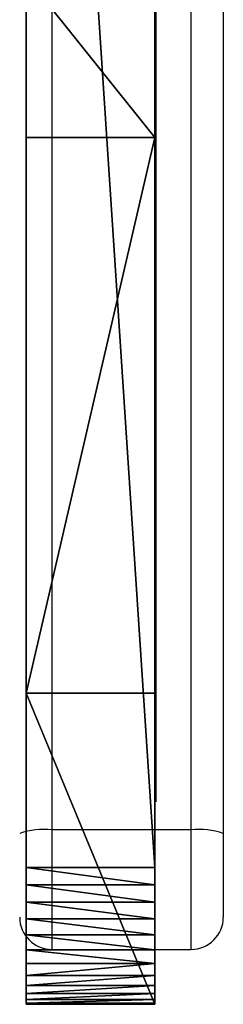
# Model space of a CAD drawing. Units: centimetres. Extents: x -754 to 438, y -672 to 668.
# Drawn here: x -47 to -45, y -47 to -38 of the extents above; entities that cross this region are included whole.
import ezdxf

# ---------------------------------------------------------------- set-up
doc = ezdxf.new("R2010")
doc.units = ezdxf.units.CM
doc.header["$LTSCALE"] = 2.54
doc.layers.get('0').update_dxf_attribs({"true_color": 0xff5454})
doc.layers.add('VP-EQ', color=7, linetype='Continuous', true_color=0x8a3492)

# ---------------------------------------------------------------- blocks, each defined once
blk = doc.blocks.new('Grupuj_180')
at = {"color": 18, "true_color": 0x010101}
for p, q in [((85.2884, 0, 0.0296), (70.5263, 0, 1.6219)), ((85.2916, 0, 0.6435), (70.6333, 0, 2.4809)), ((85.5662, 0, 0.3289), (85.5657, 0, 0.276))]:
    blk.add_line(p, q, dxfattribs=at)
at = {"color": 18, "true_color": 0x010101, "extrusion": (8.39038e-18, 1, 8.00929e-16)}
blk.add_arc((-85.3152, 0.2786), 0.2504, 180.6002, 276.15642, dxfattribs=at)
at = {"color": 18, "true_color": 0x010101, "extrusion": (-1.24154e-17, -1, -1.18515e-15)}
blk.add_arc((85.2526, 0.3322), 0.3137, 359.3998, 82.85535, dxfattribs=at)
at = {"color": 18, "true_color": 0x010101}
mesh = blk.add_polyface(dxfattribs=at)
corners = [(0.1869, 0, 1.796), (12.4742, 0, 2.3179), (0.3363, 0, 1.7632), (0.0739, 0, 1.8991), (0.0276, 0, 2.0449), (0.0184, 0, 2.2462), (0.0634, 0, 2.4485), (12.7891, 0, 2.3952), (13.051, 0, 2.5862), (0.2044, 0, 2.6004), (13.2208, 0, 2.8623), (0.4028, 0, 2.6604), (12.5901, 0, 3.0123), (12.6529, 0, 3.027), (12.7049, 0, 3.0652), (12.7378, 0, 3.1206), (16.3878, 0, 11.3704), (15.6158, 0, 11.4099), (16.4312, 0, 11.4392), (15.8016, 0, 11.7197), (16.4987, 0, 11.4847), (16.5787, 0, 11.4993), (33.2767, 0, 3.9753), (45.6966, 0, 2.0601), (45.2312, 0, 2.0138), (46.0765, 0, 2.3328), (45.1413, 0, 2.7514), (33.6144, 0, 4.5325), (33.0185, 0, 4.0754), (32.8226, 0, 4.2712), (32.7222, 0, 4.5292), (33.5826, 0, 4.5443), (33.5581, 0, 4.5678), (33.5448, 0, 4.5991), (31.6584, 0, 10.9743), (32.182, 0, 11.4385), (31.6308, 0, 11.0408), (31.5764, 0, 11.0882), (31.5067, 0, 11.1065), (32.0504, 0, 11.7287), (16.096, 0, 11.9291), (31.8041, 0, 11.9307), (16.4496, 0, 12.003), (31.4939, 0, 12.003), (46.2692, 0, 2.7589), (45.193, 0, 2.7565), (45.2358, 0, 2.7858), (45.2591, 0, 2.8322), (47.7715, 0, 11.8909), (47.3528, 0, 12.452), (47.8076, 0, 11.974), (47.8787, 0, 12.0302), (47.968, 0, 12.0459), (70.5263, 0, 1.6219), (85.4238, 0, 0.0529), (85.2884, 0, 0.0296), (85.5266, 0, 0.1442), (85.5657, 0, 0.276), (85.5662, 0, 0.3289), (85.5315, 0, 0.4757), (85.4323, 0, 0.5893), (85.2916, 0, 0.6435), (70.6333, 0, 2.4809), (70.2676, 0, 1.7069), (70.066, 0, 1.8901), (69.9567, 0, 2.1395), (70.5595, 0, 2.5067), (70.5028, 0, 2.5605), (70.4732, 0, 2.6328), (68.2563, 0, 10.4043), (69.0433, 0, 10.6613), (68.215, 0, 10.4972), (68.1386, 0, 10.5641), (68.0412, 0, 10.593), (68.9428, 0, 10.903), (68.7498, 0, 11.0798), (68.5002, 0, 11.1587), (48.0625, 0, 12.9738), (47.4925, 0, 12.7374), (47.7485, 0, 12.9256)]
mesh.append_faces([[corners[k] for k in face] for face in [(0, 1, 2), (22, 23, 24), (41, 42, 43), (53, 54, 55), (77, 78, 79)]], dxfattribs={"vtx0": -1, "color": 18})
mesh.append_faces([[corners[k] for k in face] for face in [(1, 6, 7), (7, 6, 8), (8, 9, 10), (10, 15, 16), (16, 17, 18), (18, 19, 20), (20, 19, 21), (23, 22, 25), (26, 22, 27), (27, 30, 31), (31, 30, 32), (32, 30, 33), (33, 34, 35), (35, 21, 39), (39, 40, 41), (44, 47, 48), (48, 49, 50), (50, 49, 51), (51, 49, 52), (54, 53, 56), (56, 53, 57), (57, 53, 58), (58, 53, 59), (59, 53, 60), (60, 53, 61), (61, 53, 62), (62, 65, 66), (66, 65, 67), (67, 65, 68), (68, 69, 70), (70, 52, 74), (74, 52, 75), (75, 52, 76), (76, 52, 77)]], dxfattribs={"vtx0": -1, "vtx1": -1, "color": 18})
mesh.append_faces([[corners[k] for k in face] for face in [(25, 22, 26), (39, 21, 19), (77, 52, 49)]], dxfattribs={"vtx0": -1, "vtx1": -1, "vtx2": -1, "color": 18})
mesh.append_faces([[corners[k] for k in face] for face in [(1, 0, 3), (1, 3, 4), (1, 4, 5), (1, 5, 6), (8, 6, 9), (10, 9, 11), (10, 11, 12), (10, 12, 13), (10, 13, 14), (10, 14, 15), (16, 15, 17), (18, 17, 19), (27, 22, 28), (27, 28, 29), (27, 29, 30), (33, 30, 34), (35, 34, 36), (35, 36, 37), (35, 37, 38), (35, 38, 21), (39, 19, 40), (41, 40, 42), (26, 44, 25), (44, 26, 45), (44, 45, 46), (44, 46, 47), (48, 47, 49), (62, 53, 63), (62, 63, 64), (62, 64, 65), (68, 65, 69), (70, 69, 71), (70, 71, 72), (70, 72, 73), (70, 73, 52), (77, 49, 78)]], dxfattribs={"vtx0": -1, "vtx2": -1, "color": 18})
blk = doc.blocks.new('Grupuj_265')
at = {"color": 18, "true_color": 0x010101}
for p, q in [((70.8174, 1.2, -1.69), (89.0236, 1.2, -3.7886)), ((70.8174, 1.2, -1.69), (89.0236, 1.2, -3.7886)), ((82.2195, 1.2, 23.6311), (80.7195, 1.2, 28.8295)), ((82.2195, 1.2, 23.6311), (80.7195, 1.2, 28.8295)), ((87.4, 1.2, 23.1715), (82.2195, 1.2, 23.6311)), ((87.4, 1.2, 23.1715), (82.2195, 1.2, 23.6311)), ((82.2195, 1.2, 23.6311), (82.2195, 0, 23.6311)), ((82.2195, 1.2, 23.6311), (82.2195, 0, 23.6311)), ((90.3, 1.2, -1.695), (87.4, 1.2, 23.1715)), ((90.3, 1.2, -1.695), (87.4, 1.2, 23.1715)), ((87.4, 1.2, 23.1715), (87.4, 0, 23.1715)), ((87.4, 1.2, 23.1715), (87.4, 0, 23.1715)), ((89.0236, 1.2, -3.7886), (89.0236, 0, -3.7886)), ((89.0236, 1.2, -3.7886), (89.0236, 0, -3.7886)), ((89.1858, 1.2, -3.7912), (89.1858, 0, -3.7912)), ((89.1858, 1.2, -3.7912), (89.1858, 0, -3.7912)), ((89.3468, 1.2, -3.7714), (89.3468, 0, -3.7714)), ((89.3468, 1.2, -3.7714), (89.3468, 0, -3.7714)), ((89.5036, 1.2, -3.7297), (89.5036, 0, -3.7297)), ((89.5036, 1.2, -3.7297), (89.5036, 0, -3.7297)), ((89.6531, 1.2, -3.6668), (89.6531, 0, -3.6668)), ((89.6531, 1.2, -3.6668), (89.6531, 0, -3.6668)), ((89.7926, 1.2, -3.5839), (89.7926, 0, -3.5839)), ((89.7926, 1.2, -3.5839), (89.7926, 0, -3.5839)), ((89.9193, 1.2, -3.4827), (89.9193, 0, -3.4827)), ((89.9193, 1.2, -3.4827), (89.9193, 0, -3.4827)), ((90.0309, 1.2, -3.365), (90.0309, 0, -3.365)), ((90.0309, 1.2, -3.365), (90.0309, 0, -3.365)), ((90.1253, 1.2, -3.233), (90.1253, 0, -3.233)), ((90.1253, 1.2, -3.233), (90.1253, 0, -3.233)), ((90.2006, 1.2, -3.0893), (90.2006, 0, -3.0893)), ((90.2006, 1.2, -3.0893), (90.2006, 0, -3.0893)), ((90.2555, 1.2, -2.9367), (90.2555, 0, -2.9367)), ((90.2555, 1.2, -2.9367), (90.2555, 0, -2.9367)), ((90.2888, 1.2, -2.7779), (90.2888, 0, -2.7779)), ((90.2888, 1.2, -2.7779), (90.2888, 0, -2.7779)), ((90.3, 1.2, -2.616), (90.3, 1.2, -1.695)), ((90.3, 1.2, -2.616), (90.3, 0, -2.616)), ((90.3, 1.2, -2.616), (90.3, 1.2, -1.695)), ((90.3, 1.2, -1.695), (90.3, 0, -1.695)), ((90.3, 1.2, -2.616), (90.3, 0, -2.616)), ((90.3, 1.2, -1.695), (90.3, 0, -1.695)), ((70.8174, 0, -1.69), (89.0236, 0, -3.7886)), ((70.8174, 0, -1.69), (89.0236, 0, -3.7886)), ((82.2195, 0, 23.6311), (80.7195, 0, 28.8295)), ((82.2195, 0, 23.6311), (80.7195, 0, 28.8295)), ((87.4, 0, 23.1715), (82.2195, 0, 23.6311)), ((87.4, 0, 23.1715), (82.2195, 0, 23.6311)), ((90.3, 0, -1.695), (87.4, 0, 23.1715)), ((90.3, 0, -1.695), (87.4, 0, 23.1715)), ((90.3, 0, -2.616), (90.3, 0, -1.695)), ((90.3, 0, -2.616), (90.3, 0, -1.695))]:
    blk.add_line(p, q, dxfattribs=at)
at = {"color": 0, "extrusion": (4.43214e-16, -1, 7.65818e-15)}
for centre in [(89.1232, -2.616, -1.2), (89.1232, -2.616)]:
    blk.add_arc(centre, 1.1768, 265.14329, 0, dxfattribs=at)
at = {"color": 18, "true_color": 0x010101, "extrusion": (4.43214e-16, -1, 7.65818e-15)}
for centre in [(89.1232, -2.616, -1.2), (89.1232, -2.616, -1.2), (89.1232, -2.616, -1.2), (89.1232, -2.616, -1.2), (89.1232, -2.616, -1.2), (89.1232, -2.616, -1.2), (89.1232, -2.616, -1.2), (89.1232, -2.616, -1.2), (89.1232, -2.616, -1.2), (89.1232, -2.616, -1.2), (89.1232, -2.616, -1.2), (89.1232, -2.616, -1.2), (89.1232, -2.616), (89.1232, -2.616), (89.1232, -2.616), (89.1232, -2.616), (89.1232, -2.616), (89.1232, -2.616), (89.1232, -2.616), (89.1232, -2.616), (89.1232, -2.616), (89.1232, -2.616), (89.1232, -2.616), (89.1232, -2.616)]:
    blk.add_arc(centre, 1.1768, 265.14329, 0, dxfattribs=at)
at = {"color": 0}
mesh = blk.add_polyface(dxfattribs=at)
corners = [(53.4121, 1.2, 5.6813), (68.0223, 1.2, 5.6555), (67.9294, 1.2, 5.6527), (0.6112, 1.2, -3.4724), (16.9568, 1.2, -1.114), (0.702, 1.2, -3.4757), (0.5217, 1.2, -3.457), (0.435, 1.2, -3.4299), (0.3527, 1.2, -3.3915), (0.2762, 1.2, -3.3425), (0.2069, 1.2, -3.2837), (0.1461, 1.2, -3.2163), (0.0948, 1.2, -3.1414), (0.0539, 1.2, -3.0603), (0.0241, 1.2, -2.9744), (0.0061, 1.2, -2.8854), (0, 1.2, -2.7948), (0, 1.2, 15.6252), (17.0332, 1.2, -1.1072), (17.1083, 1.2, -1.0915), (17.181, 1.2, -1.0672), (17.2505, 1.2, -1.0347), (17.3157, 1.2, -0.9942), (17.3757, 1.2, -0.9465), (17.4298, 1.2, -0.8921), (17.4772, 1.2, -0.8317), (17.5173, 1.2, -0.7663), (17.5494, 1.2, -0.6967), (17.5733, 1.2, -0.6238), (17.5885, 1.2, -0.5486), (20.119, 1.2, 3.8618), (20.1367, 1.2, 3.9483), (20.1648, 1.2, 4.032), (20.2029, 1.2, 4.1117), (20.2504, 1.2, 4.1861), (20.3067, 1.2, 4.2542), (20.3708, 1.2, 4.3149), (20.4418, 1.2, 4.3674), (20.5187, 1.2, 4.4109), (20.6002, 1.2, 4.4446), (20.6853, 1.2, 4.4682), (20.7727, 1.2, 4.4813), (20.861, 1.2, 4.4836), (31.402, 1.2, 5.6605), (53.3265, 1.2, 5.6685), (89.0236, 1.2, -3.7886), (89.3468, 1.2, -3.7714), (89.1858, 1.2, -3.7912), (70.8174, 1.2, -1.69), (89.5036, 1.2, -3.7297), (89.6531, 1.2, -3.6668), (89.7926, 1.2, -3.5839), (89.9193, 1.2, -3.4827), (90.0309, 1.2, -3.365), (90.1253, 1.2, -3.233), (90.2006, 1.2, -3.0893), (90.2555, 1.2, -2.9367), (90.2888, 1.2, -2.7779), (90.3, 1.2, -2.616), (90.3, 1.2, -1.695), (87.4, 1.2, 23.1715), (70.6643, 1.2, -1.6684), (70.5144, 1.2, -1.6298), (70.3699, 1.2, -1.5747), (70.2323, 1.2, -1.5039), (70.1035, 1.2, -1.4182), (69.9851, 1.2, -1.3187), (69.8784, 1.2, -1.2066), (69.7849, 1.2, -1.0834), (69.7057, 1.2, -0.9505), (69.6418, 1.2, -0.8096), (69.594, 1.2, -0.6625), (69.5629, 1.2, -0.5109), (68.7253, 1.2, 5.0281), (68.706, 1.2, 5.119), (68.6753, 1.2, 5.2067), (68.6338, 1.2, 5.2899), (68.5822, 1.2, 5.3671), (68.5212, 1.2, 5.4372), (68.4519, 1.2, 5.4991), (68.3753, 1.2, 5.5517), (68.2927, 1.2, 5.5943), (68.2054, 1.2, 5.6261), (68.1147, 1.2, 5.6466), (2.017, 1.2, 16.2099), (2.8231, 1.2, 23.7064), (82.2195, 1.2, 23.6311), (80.7195, 1.2, 28.8295), (50.7656, 1.2, -1.299), (50.9443, 1.2, -1.29), (50.8552, 1.2, -1.3), (33.6585, 1.2, -0.0573), (51.0315, 1.2, -1.2692), (51.1155, 1.2, -1.2379), (51.195, 1.2, -1.1965), (51.2689, 1.2, -1.1457), (51.336, 1.2, -1.0863), (51.3953, 1.2, -1.019), (51.4459, 1.2, -0.9451), (51.4871, 1.2, -0.8655), (51.5183, 1.2, -0.7814), (51.5389, 1.2, -0.6942), (52.7029, 1.2, 5.025), (33.5449, 1.2, -0.0423), (33.4339, 1.2, -0.014), (33.327, 1.2, 0.0273), (33.2257, 1.2, 0.0808), (33.1314, 1.2, 0.1459), (33.0455, 1.2, 0.2217), (32.9691, 1.2, 0.3071), (32.9033, 1.2, 0.4009), (32.8491, 1.2, 0.5019), (32.8071, 1.2, 0.6085), (32.778, 1.2, 0.7193), (32.7622, 1.2, 0.8328), (32.266, 1.2, 4.8343), (32.2508, 1.2, 4.9422), (32.2226, 1.2, 5.0474), (52.7222, 1.2, 5.1093), (32.1819, 1.2, 5.1484), (52.7506, 1.2, 5.1911), (32.1293, 1.2, 5.2438), (52.7877, 1.2, 5.2692), (32.0655, 1.2, 5.3321), (52.8331, 1.2, 5.3429), (31.9914, 1.2, 5.4121), (52.8861, 1.2, 5.4112), (52.9463, 1.2, 5.4733), (31.9083, 1.2, 5.4824), (53.0129, 1.2, 5.5285), (31.8172, 1.2, 5.5422), (53.0851, 1.2, 5.5761), (31.7196, 1.2, 5.5905), (53.1621, 1.2, 5.6156), (31.6168, 1.2, 5.6267), (53.2429, 1.2, 5.6466), (31.5104, 1.2, 5.6501)]
mesh.append_faces([[corners[k] for k in face] for face in [(0, 1, 2), (3, 4, 5), (45, 46, 47), (86, 85, 87), (88, 89, 90)]], dxfattribs={"vtx0": -1, "color": 0})
mesh.append_faces([[corners[k] for k in face] for face in [(4, 17, 18), (18, 17, 19), (19, 17, 20), (20, 17, 21), (21, 17, 22), (22, 17, 23), (23, 17, 24), (24, 17, 25), (25, 17, 26), (26, 17, 27), (27, 17, 28), (28, 17, 29), (29, 17, 30), (30, 17, 31), (31, 17, 32), (32, 17, 33), (33, 17, 34), (34, 17, 35), (35, 17, 36), (36, 17, 37), (37, 17, 38), (38, 17, 39), (39, 17, 40), (40, 17, 41), (41, 17, 42), (42, 17, 43), (44, 17, 0), (46, 48, 49), (49, 48, 50), (50, 48, 51), (51, 48, 52), (52, 48, 53), (53, 48, 54), (54, 48, 55), (55, 48, 56), (56, 48, 57), (57, 48, 58), (58, 48, 59), (59, 48, 60), (60, 85, 86), (89, 91, 92), (92, 91, 93), (93, 91, 94), (94, 91, 95), (95, 91, 96), (96, 91, 97), (97, 91, 98), (98, 91, 99), (99, 91, 100), (100, 91, 101), (101, 91, 102), (102, 117, 118), (118, 119, 120), (120, 121, 122), (122, 123, 124), (124, 125, 126), (126, 125, 127), (127, 128, 129), (129, 130, 131), (131, 132, 133), (133, 134, 135), (135, 136, 44)]], dxfattribs={"vtx0": -1, "vtx1": -1, "color": 0})
mesh.append_faces([[corners[k] for k in face] for face in [(43, 17, 44), (60, 1, 0), (60, 0, 17)]], dxfattribs={"vtx0": -1, "vtx1": -1, "vtx2": -1, "color": 0})
mesh.append_faces([[corners[k] for k in face] for face in [(4, 3, 6), (4, 6, 7), (4, 7, 8), (4, 8, 9), (4, 9, 10), (4, 10, 11), (4, 11, 12), (4, 12, 13), (4, 13, 14), (4, 14, 15), (4, 15, 16), (4, 16, 17), (46, 45, 48), (60, 48, 61), (60, 61, 62), (60, 62, 63), (60, 63, 64), (60, 64, 65), (60, 65, 66), (60, 66, 67), (60, 67, 68), (60, 68, 69), (60, 69, 70), (60, 70, 71), (60, 71, 72), (60, 72, 73), (60, 73, 74), (60, 74, 75), (60, 75, 76), (60, 76, 77), (60, 77, 78), (60, 78, 79), (60, 79, 80), (60, 80, 81), (60, 81, 82), (60, 82, 83), (60, 83, 1), (60, 17, 84), (60, 84, 85), (89, 88, 91), (102, 91, 103), (102, 103, 104), (102, 104, 105), (102, 105, 106), (102, 106, 107), (102, 107, 108), (102, 108, 109), (102, 109, 110), (102, 110, 111), (102, 111, 112), (102, 112, 113), (102, 113, 114), (102, 114, 115), (102, 115, 116), (102, 116, 117), (118, 117, 119), (120, 119, 121), (122, 121, 123), (124, 123, 125), (127, 125, 128), (129, 128, 130), (131, 130, 132), (133, 132, 134), (135, 134, 136), (44, 136, 43)]], dxfattribs={"vtx0": -1, "vtx2": -1, "color": 0})
at = {"color": 18, "true_color": 0x010101}
mesh = blk.add_polyface(dxfattribs=at)
corners = [(89.0236, 1.2, -3.7886), (70.8174, 0, -1.69), (70.8174, 1.2, -1.69), (89.0236, 0, -3.7886)]
mesh.append_faces([[corners[k] for k in face] for face in [(0, 1, 2), (1, 0, 3)]], dxfattribs={"vtx0": -1, "color": 18})
mesh = blk.add_polyface(dxfattribs=at)
corners = [(82.2195, 1.2, 23.6311), (80.7195, 0, 28.8295), (82.2195, 0, 23.6311), (80.7195, 1.2, 28.8295)]
mesh.append_faces([[corners[k] for k in face] for face in [(0, 1, 2), (1, 0, 3)]], dxfattribs={"vtx0": -1, "color": 18})
mesh = blk.add_polyface(dxfattribs=at)
corners = [(87.4, 0, 23.1715), (82.2195, 1.2, 23.6311), (82.2195, 0, 23.6311), (87.4, 1.2, 23.1715)]
mesh.append_faces([[corners[k] for k in face] for face in [(0, 1, 2), (1, 0, 3)]], dxfattribs={"vtx0": -1, "color": 18})
mesh = blk.add_polyface(dxfattribs=at)
corners = [(90.3, 1.2, -1.695), (87.4, 0, 23.1715), (90.3, 0, -1.695), (87.4, 1.2, 23.1715)]
mesh.append_faces([[corners[k] for k in face] for face in [(0, 1, 2), (1, 0, 3)]], dxfattribs={"vtx0": -1, "color": 18})
mesh = blk.add_polyface(dxfattribs=at)
corners = [(89.1858, 1.2, -3.7912), (89.0236, 0, -3.7886), (89.0236, 1.2, -3.7886), (89.1858, 0, -3.7912)]
mesh.append_faces([[corners[k] for k in face] for face in [(0, 1, 2), (1, 0, 3)]], dxfattribs={"vtx0": -1, "color": 18})
mesh = blk.add_polyface(dxfattribs=at)
corners = [(89.3468, 1.2, -3.7714), (89.1858, 0, -3.7912), (89.1858, 1.2, -3.7912), (89.3468, 0, -3.7714)]
mesh.append_faces([[corners[k] for k in face] for face in [(0, 1, 2), (1, 0, 3)]], dxfattribs={"vtx0": -1, "color": 18})
mesh = blk.add_polyface(dxfattribs=at)
corners = [(89.5036, 1.2, -3.7297), (89.3468, 0, -3.7714), (89.3468, 1.2, -3.7714), (89.5036, 0, -3.7297)]
mesh.append_faces([[corners[k] for k in face] for face in [(0, 1, 2), (1, 0, 3)]], dxfattribs={"vtx0": -1, "color": 18})
mesh = blk.add_polyface(dxfattribs=at)
corners = [(89.6531, 1.2, -3.6668), (89.5036, 0, -3.7297), (89.5036, 1.2, -3.7297), (89.6531, 0, -3.6668)]
mesh.append_faces([[corners[k] for k in face] for face in [(0, 1, 2), (1, 0, 3)]], dxfattribs={"vtx0": -1, "color": 18})
mesh = blk.add_polyface(dxfattribs=at)
corners = [(89.7926, 1.2, -3.5839), (89.6531, 0, -3.6668), (89.6531, 1.2, -3.6668), (89.7926, 0, -3.5839)]
mesh.append_faces([[corners[k] for k in face] for face in [(0, 1, 2), (1, 0, 3)]], dxfattribs={"vtx0": -1, "color": 18})
mesh = blk.add_polyface(dxfattribs=at)
corners = [(89.9193, 1.2, -3.4827), (89.7926, 0, -3.5839), (89.7926, 1.2, -3.5839), (89.9193, 0, -3.4827)]
mesh.append_faces([[corners[k] for k in face] for face in [(0, 1, 2), (1, 0, 3)]], dxfattribs={"vtx0": -1, "color": 18})
mesh = blk.add_polyface(dxfattribs=at)
corners = [(89.9193, 1.2, -3.4827), (90.0309, 0, -3.365), (89.9193, 0, -3.4827), (90.0309, 1.2, -3.365)]
mesh.append_faces([[corners[k] for k in face] for face in [(0, 1, 2), (1, 0, 3)]], dxfattribs={"vtx0": -1, "color": 18})
mesh = blk.add_polyface(dxfattribs=at)
corners = [(90.0309, 1.2, -3.365), (90.1253, 0, -3.233), (90.0309, 0, -3.365), (90.1253, 1.2, -3.233)]
mesh.append_faces([[corners[k] for k in face] for face in [(0, 1, 2), (1, 0, 3)]], dxfattribs={"vtx0": -1, "color": 18})
mesh = blk.add_polyface(dxfattribs=at)
corners = [(90.1253, 1.2, -3.233), (90.2006, 0, -3.0893), (90.1253, 0, -3.233), (90.2006, 1.2, -3.0893)]
mesh.append_faces([[corners[k] for k in face] for face in [(0, 1, 2), (1, 0, 3)]], dxfattribs={"vtx0": -1, "color": 18})
mesh = blk.add_polyface(dxfattribs=at)
corners = [(90.2006, 1.2, -3.0893), (90.2555, 0, -2.9367), (90.2006, 0, -3.0893), (90.2555, 1.2, -2.9367)]
mesh.append_faces([[corners[k] for k in face] for face in [(0, 1, 2), (1, 0, 3)]], dxfattribs={"vtx0": -1, "color": 18})
mesh = blk.add_polyface(dxfattribs=at)
corners = [(90.2555, 1.2, -2.9367), (90.2888, 0, -2.7779), (90.2555, 0, -2.9367), (90.2888, 1.2, -2.7779)]
mesh.append_faces([[corners[k] for k in face] for face in [(0, 1, 2), (1, 0, 3)]], dxfattribs={"vtx0": -1, "color": 18})
mesh = blk.add_polyface(dxfattribs=at)
corners = [(90.2888, 1.2, -2.7779), (90.3, 0, -2.616), (90.2888, 0, -2.7779), (90.3, 1.2, -2.616)]
mesh.append_faces([[corners[k] for k in face] for face in [(0, 1, 2), (1, 0, 3)]], dxfattribs={"vtx0": -1, "color": 18})
mesh = blk.add_polyface(dxfattribs=at)
corners = [(90.3, 1.2, -2.616), (90.3, 0, -1.695), (90.3, 0, -2.616), (90.3, 1.2, -1.695)]
mesh.append_faces([[corners[k] for k in face] for face in [(0, 1, 2), (1, 0, 3)]], dxfattribs={"vtx0": -1, "color": 18})
at = {"color": 0}
mesh = blk.add_polyface(dxfattribs=at)
corners = [(50.9443, 0, -1.29), (50.7656, 0, -1.299), (50.8552, 0, -1.3), (33.6585, 0, -0.0573), (51.0315, 0, -1.2692), (51.1155, 0, -1.2379), (51.195, 0, -1.1965), (51.2689, 0, -1.1457), (51.336, 0, -1.0863), (51.3953, 0, -1.019), (51.4459, 0, -0.9451), (51.4871, 0, -0.8655), (51.5183, 0, -0.7814), (51.5389, 0, -0.6942), (52.7029, 0, 5.025), (33.5449, 0, -0.0423), (33.4339, 0, -0.014), (33.327, 0, 0.0273), (33.2257, 0, 0.0808), (33.1314, 0, 0.1459), (33.0455, 0, 0.2217), (32.9691, 0, 0.3071), (32.9033, 0, 0.4009), (32.8491, 0, 0.5019), (32.8071, 0, 0.6085), (32.778, 0, 0.7193), (32.7622, 0, 0.8328), (32.266, 0, 4.8343), (32.2508, 0, 4.9422), (32.2226, 0, 5.0474), (52.7222, 0, 5.1093), (32.1819, 0, 5.1484), (52.7506, 0, 5.1911), (32.1293, 0, 5.2438), (52.7877, 0, 5.2692), (32.0655, 0, 5.3321), (52.8331, 0, 5.3429), (31.9914, 0, 5.4121), (52.8861, 0, 5.4112), (52.9463, 0, 5.4733), (31.9083, 0, 5.4824), (53.0129, 0, 5.5285), (31.8172, 0, 5.5422), (53.0851, 0, 5.5761), (31.7196, 0, 5.5905), (53.1621, 0, 5.6156), (31.6168, 0, 5.6267), (53.2429, 0, 5.6466), (31.5104, 0, 5.6501), (53.3265, 0, 5.6685), (31.402, 0, 5.6605), (89.3468, 0, -3.7714), (89.0236, 0, -3.7886), (89.1858, 0, -3.7912), (70.8174, 0, -1.69), (89.5036, 0, -3.7297), (89.6531, 0, -3.6668), (89.7926, 0, -3.5839), (89.9193, 0, -3.4827), (90.0309, 0, -3.365), (90.1253, 0, -3.233), (90.2006, 0, -3.0893), (90.2555, 0, -2.9367), (90.2888, 0, -2.7779), (90.3, 0, -2.616), (90.3, 0, -1.695), (87.4, 0, 23.1715), (70.6643, 0, -1.6684), (70.5144, 0, -1.6298), (70.3699, 0, -1.5747), (70.2323, 0, -1.5039), (70.1035, 0, -1.4182), (69.9851, 0, -1.3187), (69.8784, 0, -1.2066), (69.7849, 0, -1.0834), (69.7057, 0, -0.9505), (69.6418, 0, -0.8096), (69.594, 0, -0.6625), (69.5629, 0, -0.5109), (68.7253, 0, 5.0281), (68.706, 0, 5.119), (68.6753, 0, 5.2067), (68.6338, 0, 5.2899), (68.5822, 0, 5.3671), (68.5212, 0, 5.4372), (68.4519, 0, 5.4991), (68.3753, 0, 5.5517), (68.2927, 0, 5.5943), (68.2054, 0, 5.6261), (68.1147, 0, 5.6466), (68.0223, 0, 5.6555), (53.4121, 0, 5.6813), (0, 0, 15.6252), (2.017, 0, 16.2099), (2.8231, 0, 23.7064), (82.2195, 0, 23.6311), (80.7195, 0, 28.8295), (16.9568, 0, -1.114), (0.6112, 0, -3.4724), (0.702, 0, -3.4757), (0.5217, 0, -3.457), (0.435, 0, -3.4299), (0.3527, 0, -3.3915), (0.2762, 0, -3.3425), (0.2069, 0, -3.2837), (0.1461, 0, -3.2163), (0.0948, 0, -3.1414), (0.0539, 0, -3.0603), (0.0241, 0, -2.9744), (0.0061, 0, -2.8854), (0, 0, -2.7948), (17.0332, 0, -1.1072), (17.1083, 0, -1.0915), (17.181, 0, -1.0672), (17.2505, 0, -1.0347), (17.3157, 0, -0.9942), (17.3757, 0, -0.9465), (17.4298, 0, -0.8921), (17.4772, 0, -0.8317), (17.5173, 0, -0.7663), (17.5494, 0, -0.6967), (17.5733, 0, -0.6238), (17.5885, 0, -0.5486), (20.119, 0, 3.8618), (20.1367, 0, 3.9483), (20.1648, 0, 4.032), (20.2029, 0, 4.1117), (20.2504, 0, 4.1861), (20.3067, 0, 4.2542), (20.3708, 0, 4.3149), (20.4418, 0, 4.3674), (20.5187, 0, 4.4109), (20.6002, 0, 4.4446), (20.6853, 0, 4.4682), (20.7727, 0, 4.4813), (20.861, 0, 4.4836), (67.9294, 0, 5.6527)]
mesh.append_faces([[corners[k] for k in face] for face in [(0, 1, 2), (51, 52, 53), (94, 95, 96), (97, 98, 99)]], dxfattribs={"vtx0": -1, "color": 0})
mesh.append_faces([[corners[k] for k in face] for face in [(1, 0, 3), (3, 14, 15), (15, 14, 16), (16, 14, 17), (17, 14, 18), (18, 14, 19), (19, 14, 20), (20, 14, 21), (21, 14, 22), (22, 14, 23), (23, 14, 24), (24, 14, 25), (25, 14, 26), (26, 14, 27), (27, 14, 28), (28, 14, 29), (29, 30, 31), (31, 32, 33), (33, 34, 35), (35, 36, 37), (37, 39, 40), (40, 41, 42), (42, 43, 44), (44, 45, 46), (46, 47, 48), (48, 49, 50), (52, 51, 54), (54, 66, 67), (67, 66, 68), (68, 66, 69), (69, 66, 70), (70, 66, 71), (71, 66, 72), (72, 66, 73), (73, 66, 74), (74, 66, 75), (75, 66, 76), (76, 66, 77), (77, 66, 78), (78, 66, 79), (79, 66, 80), (80, 66, 81), (81, 66, 82), (82, 66, 83), (83, 66, 84), (84, 66, 85), (85, 66, 86), (86, 66, 87), (87, 66, 88), (88, 66, 89), (89, 66, 90), (92, 66, 93), (93, 66, 94), (98, 97, 100), (100, 97, 101), (101, 97, 102), (102, 97, 103), (103, 97, 104), (104, 97, 105), (105, 97, 106), (106, 97, 107), (107, 97, 108), (108, 97, 109), (109, 97, 110), (110, 97, 92)]], dxfattribs={"vtx0": -1, "vtx1": -1, "color": 0})
mesh.append_faces([[corners[k] for k in face] for face in [(90, 66, 91), (91, 66, 92), (92, 50, 49)]], dxfattribs={"vtx0": -1, "vtx1": -1, "vtx2": -1, "color": 0})
mesh.append_faces([[corners[k] for k in face] for face in [(3, 0, 4), (3, 4, 5), (3, 5, 6), (3, 6, 7), (3, 7, 8), (3, 8, 9), (3, 9, 10), (3, 10, 11), (3, 11, 12), (3, 12, 13), (3, 13, 14), (29, 14, 30), (31, 30, 32), (33, 32, 34), (35, 34, 36), (37, 36, 38), (37, 38, 39), (40, 39, 41), (42, 41, 43), (44, 43, 45), (46, 45, 47), (48, 47, 49), (54, 51, 55), (54, 55, 56), (54, 56, 57), (54, 57, 58), (54, 58, 59), (54, 59, 60), (54, 60, 61), (54, 61, 62), (54, 62, 63), (54, 63, 64), (54, 64, 65), (54, 65, 66), (94, 66, 95), (92, 97, 111), (92, 111, 112), (92, 112, 113), (92, 113, 114), (92, 114, 115), (92, 115, 116), (92, 116, 117), (92, 117, 118), (92, 118, 119), (92, 119, 120), (92, 120, 121), (92, 121, 122), (92, 122, 123), (92, 123, 124), (92, 124, 125), (92, 125, 126), (92, 126, 127), (92, 127, 128), (92, 128, 129), (92, 129, 130), (92, 130, 131), (92, 131, 132), (92, 132, 133), (92, 133, 134), (92, 134, 135), (92, 135, 50), (92, 49, 91)]], dxfattribs={"vtx0": -1, "vtx2": -1, "color": 0})
mesh.append_faces([[corners[k] for k in face] for face in [(91, 136, 90)]], dxfattribs={"vtx2": -1, "color": 0})
blk = doc.blocks.new('Komponent_91')
at = {"color": 252, "true_color": 0x8e8e8e}
blk.add_blockref('Grupuj_265', (0.7, -0.3605, -9.8316), dxfattribs=at)
at = {"color": 0}
blk.add_blockref('Grupuj_180', (3.5466, 0.8495, -11.4236), dxfattribs=at)
blk = doc.blocks.new('Grupuj_358')
at = {"color": 0, "zscale": -1, "rotation": 270}
blk.add_blockref('Komponent_91', (91.9, 92.5, 18.998), dxfattribs=at)
blk = doc.blocks.new('Grupuj_5')
at = {"color": 0, "rotation": 90.00000000000004}
blk.add_blockref('Grupuj_358', (135.5766, 145.0067, 269.7795), dxfattribs=at)
blk = doc.blocks.new('30042')
at = {"layer": 'VP-EQ', "color": 0, "linetype": 'Continuous', "lineweight": 25}
for p, q in [((1936.5551, 478.9666), (1936.5551, 460.247)), ((1937.8551, 460.247), (1937.8551, 478.9666)), ((1938.1551, 478.9323), (1938.1551, 460.2126)), ((1937.8551, 460.247), (1936.5551, 460.247)), ((1936.5551, 460.247), (1936.5551, 459.1325)), ((1937.8551, 459.1325), (1937.8551, 460.247)), ((1938.1551, 460.2126), (1938.1551, 459.4325)), ((1936.5551, 459.1325), (1937.8551, 459.1325))]:
    blk.add_line(p, q, dxfattribs=at)
for centre, radius, start, end in [((1936.4811, 459.5662), 0.6847, 83.79509, 109.27097), ((1937.9291, 459.5663), 0.6847, 70.72846, 96.20548), ((1936.5551, 459.4325), 0.3, 180, 270), ((1937.8551, 459.4325), 0.3, 270, 0)]:
    blk.add_arc(centre, radius, start, end, dxfattribs=at)
blk = doc.blocks.new('30042 2d')
at = {"layer": 'VP-EQ', "color": 0}
blk.add_blockref('30042', (-1554.1979, -246.974), dxfattribs=at)

msp = doc.modelspace()

# ---------------------------------------------------------------- block references
at = {"color": 18, "true_color": 0x010101, "rotation": 269.9999999999999}
msp.add_blockref('Grupuj_5', (-283.2429, 87.2815), dxfattribs=at)
at = {"layer": 'VP-EQ', "color": 0}
msp.add_blockref('30042 2d', (-428.8149, -258.4415), dxfattribs=at)

doc.saveas('drawing.dxf')
